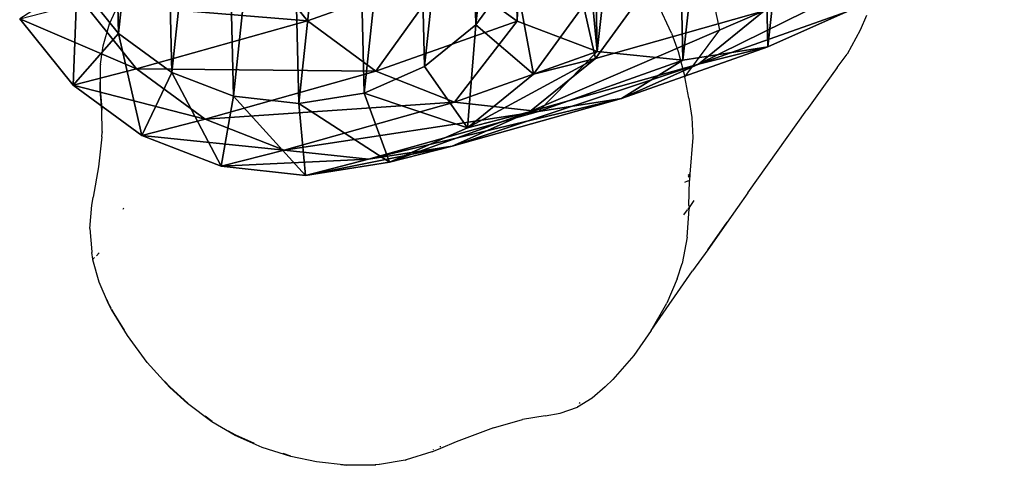
# Model space of a CAD drawing. Units: centimetres. Extents: x -425 to 415, y -356 to 296.
# Drawn here: x 97 to 124, y -90 to -78 of the extents above; entities that cross this region are included whole.
import ezdxf

# ---------------------------------------------------------------- set-up
doc = ezdxf.new("R2010")
doc.units = ezdxf.units.CM
doc.header["$LTSCALE"] = 2.54
doc.layers.add('VP-DIM', color=7, linetype='Continuous')
doc.layers.add('VP-EQ', color=7, linetype='Continuous', true_color=0x8a3492)
doc.layers.get('VP-DIM').off()

# ---------------------------------------------------------------- blocks, each defined once
blk = doc.blocks.new('Difference#3')
at = {"color": 43, "true_color": 0xcdb98c}
for p, q in [((9.249, 4.262, 34.355), (7.783, 6.095, 34.244)), ((9.249, 4.262, 34.355), (7.783, 6.095, 34.244)), ((13.121, 5.633, 3.873), (9.249, 4.262, 34.355)), ((13.121, 5.633, 3.873), (9.249, 4.262, 34.355)), ((13.89, 4.146, 97.971), (14.962, 5.618, 98.099)), ((13.89, 4.146, 97.971), (14.962, 5.618, 98.099)), ((2.898, 5.335, 97.219), (4.04, 3.914, 97.253)), ((2.898, 5.335, 97.219), (4.04, 3.914, 97.253)), ((18.567, 5.121, 68.502), (17.192, 3.224, 68.243)), ((18.567, 5.121, 68.502), (17.192, 3.224, 68.243)), ((4.534, 2.935, 66.703), (3.065, 4.767, 66.615)), ((4.534, 2.935, 66.703), (3.065, 4.767, 66.615)), ((16.862, 4.685, 96.04), (15.481, 2.786, 95.875)), ((16.862, 4.685, 96.04), (15.481, 2.786, 95.875)), ((21.838, 4.531, 36.37), (17.192, 3.224, 68.243)), ((21.838, 4.531, 36.37), (17.192, 3.224, 68.243)), ((21.838, 4.531, 36.37), (20.034, 3.062, 35.987)), ((21.838, 4.531, 36.37), (20.034, 3.062, 35.987)), ((24.112, 4.507, 3.873), (20.034, 3.062, 35.987)), ((24.112, 4.507, 3.873), (20.034, 3.062, 35.987)), ((2.785, 2.488, 94.95), (1.313, 4.319, 94.907)), ((2.785, 2.488, 94.95), (1.313, 4.319, 94.907)), ((9.249, 4.262, 34.355), (4.534, 2.935, 66.703)), ((9.249, 4.262, 34.355), (4.534, 2.935, 66.703)), ((11.132, 2.872, 34.562), (9.249, 4.262, 34.355)), ((11.132, 2.872, 34.562), (9.249, 4.262, 34.355)), ((15.03, 4.252, 3.873), (11.132, 2.872, 34.562)), ((15.03, 4.252, 3.873), (11.132, 2.872, 34.562)), ((12.475, 3.002, 97.829), (13.89, 4.146, 97.971)), ((12.475, 3.002, 97.829), (13.89, 4.146, 97.971)), ((15.481, 2.786, 95.875), (13.89, 4.146, 97.971)), ((15.481, 2.786, 95.875), (13.89, 4.146, 97.971)), ((2.785, 2.488, 94.95), (4.04, 3.914, 97.253)), ((2.785, 2.488, 94.95), (4.04, 3.914, 97.253)), ((4.04, 3.914, 97.253), (5.51, 2.838, 97.321)), ((4.04, 3.914, 97.253), (5.51, 2.838, 97.321)), ((21.94, 3.544, 3.873), (17.912, 2.118, 35.588)), ((21.94, 3.544, 3.873), (17.912, 2.118, 35.588)), ((17.238, 3.412, 3.873), (13.304, 2.019, 34.85)), ((17.238, 3.412, 3.873), (13.304, 2.019, 34.85)), ((10.812, 2.264, 97.684), (12.475, 3.002, 97.829)), ((10.812, 2.264, 97.684), (12.475, 3.002, 97.829)), ((13.657, 1.312, 95.693), (12.475, 3.002, 97.829)), ((13.657, 1.312, 95.693), (12.475, 3.002, 97.829)), ((17.192, 3.224, 68.243), (15.375, 1.751, 67.952)), ((17.192, 3.224, 68.243), (15.375, 1.751, 67.952)), ((20.034, 3.062, 35.987), (15.375, 1.751, 67.952)), ((20.034, 3.062, 35.987), (15.375, 1.751, 67.952)), ((17.192, 3.224, 68.243), (15.481, 2.786, 95.875)), ((17.192, 3.224, 68.243), (15.481, 2.786, 95.875)), ((19.595, 3.171, 3.873), (15.616, 1.762, 35.2)), ((19.595, 3.171, 3.873), (15.616, 1.762, 35.2)), ((20.034, 3.062, 35.987), (17.912, 2.118, 35.588)), ((20.034, 3.062, 35.987), (17.912, 2.118, 35.588)), ((4.534, 2.935, 66.703), (2.785, 2.488, 94.95)), ((4.534, 2.935, 66.703), (2.785, 2.488, 94.95)), ((6.424, 1.547, 66.863), (4.534, 2.935, 66.703)), ((6.424, 1.547, 66.863), (4.534, 2.935, 66.703)), ((5.51, 2.838, 97.321), (4.68, 1.101, 95.038)), ((5.51, 2.838, 97.321), (4.68, 1.101, 95.038)), ((5.51, 2.838, 97.321), (7.207, 2.18, 97.421)), ((5.51, 2.838, 97.321), (7.207, 2.18, 97.421)), ((11.132, 2.872, 34.562), (6.424, 1.547, 66.863)), ((11.132, 2.872, 34.562), (6.424, 1.547, 66.863)), ((13.304, 2.019, 34.85), (11.132, 2.872, 34.562)), ((13.304, 2.019, 34.85), (11.132, 2.872, 34.562)), ((15.481, 2.786, 95.875), (13.657, 1.312, 95.693)), ((15.481, 2.786, 95.875), (13.657, 1.312, 95.693)), ((4.68, 1.101, 95.038), (2.785, 2.488, 94.95)), ((4.68, 1.101, 95.038), (2.785, 2.488, 94.95)), ((7.207, 2.18, 97.421), (6.867, 0.252, 95.167)), ((7.207, 2.18, 97.421), (6.867, 0.252, 95.167)), ((7.207, 2.18, 97.421), (9.015, 1.984, 97.545)), ((7.207, 2.18, 97.421), (9.015, 1.984, 97.545)), ((9.015, 1.984, 97.545), (10.812, 2.264, 97.684)), ((9.015, 1.984, 97.545), (10.812, 2.264, 97.684)), ((10.812, 2.264, 97.684), (11.514, 0.361, 95.505)), ((10.812, 2.264, 97.684), (11.514, 0.361, 95.505)), ((13.304, 2.019, 34.85), (8.606, 0.697, 67.084)), ((13.304, 2.019, 34.85), (8.606, 0.697, 67.084)), ((9.198, 0, 95.326), (9.015, 1.984, 97.545)), ((9.198, 0, 95.326), (9.015, 1.984, 97.545)), ((17.912, 2.118, 35.588), (13.239, 0.803, 67.648)), ((17.912, 2.118, 35.588), (13.239, 0.803, 67.648)), ((15.616, 1.762, 35.2), (13.304, 2.019, 34.85)), ((15.616, 1.762, 35.2), (13.304, 2.019, 34.85)), ((17.912, 2.118, 35.588), (15.616, 1.762, 35.2)), ((17.912, 2.118, 35.588), (15.616, 1.762, 35.2)), ((15.616, 1.762, 35.2), (10.93, 0.443, 67.352)), ((15.616, 1.762, 35.2), (10.93, 0.443, 67.352)), ((15.375, 1.751, 67.952), (13.239, 0.803, 67.648)), ((15.375, 1.751, 67.952), (13.239, 0.803, 67.648)), ((15.375, 1.751, 67.952), (13.657, 1.312, 95.693)), ((15.375, 1.751, 67.952), (13.657, 1.312, 95.693)), ((6.424, 1.547, 66.863), (4.68, 1.101, 95.038)), ((6.424, 1.547, 66.863), (4.68, 1.101, 95.038)), ((8.606, 0.697, 67.084), (6.424, 1.547, 66.863)), ((8.606, 0.697, 67.084), (6.424, 1.547, 66.863)), ((6.867, 0.252, 95.167), (4.68, 1.101, 95.038)), ((6.867, 0.252, 95.167), (4.68, 1.101, 95.038)), ((13.657, 1.312, 95.693), (11.514, 0.361, 95.505)), ((13.657, 1.312, 95.693), (11.514, 0.361, 95.505)), ((8.606, 0.697, 67.084), (6.867, 0.252, 95.167)), ((8.606, 0.697, 67.084), (6.867, 0.252, 95.167)), ((10.93, 0.443, 67.352), (8.606, 0.697, 67.084)), ((10.93, 0.443, 67.352), (8.606, 0.697, 67.084)), ((13.239, 0.803, 67.648), (10.93, 0.443, 67.352)), ((13.239, 0.803, 67.648), (10.93, 0.443, 67.352)), ((13.239, 0.803, 67.648), (11.514, 0.361, 95.505)), ((13.239, 0.803, 67.648), (11.514, 0.361, 95.505)), ((10.93, 0.443, 67.352), (9.198, 0, 95.326)), ((10.93, 0.443, 67.352), (9.198, 0, 95.326)), ((11.514, 0.361, 95.505), (9.198, 0, 95.326)), ((11.514, 0.361, 95.505), (9.198, 0, 95.326)), ((9.198, 0, 95.326), (6.867, 0.252, 95.167)), ((9.198, 0, 95.326), (6.867, 0.252, 95.167))]:
    blk.add_line(p, q, dxfattribs=at)
at = {"color": 0}
for p, q in [((13.121, 5.633, 3.873), (15.03, 4.252, 3.873)), ((13.121, 5.633, 3.873), (15.03, 4.252, 3.873)), ((21.94, 3.544, 3.873), (24.112, 4.507, 3.873)), ((21.94, 3.544, 3.873), (24.112, 4.507, 3.873)), ((15.03, 4.252, 3.873), (17.238, 3.412, 3.873)), ((15.03, 4.252, 3.873), (17.238, 3.412, 3.873)), ((19.595, 3.171, 3.873), (21.94, 3.544, 3.873)), ((19.595, 3.171, 3.873), (21.94, 3.544, 3.873)), ((17.238, 3.412, 3.873), (19.595, 3.171, 3.873)), ((17.238, 3.412, 3.873), (19.595, 3.171, 3.873))]:
    blk.add_line(p, q, dxfattribs=at)
mesh = blk.add_polyface(dxfattribs=at)
corners = [(10.598, 14.28, 3.873), (10.69, 9.611, 3.873), (10.334, 11.937, 3.873), (11.462, 16.481, 3.873), (11.64, 7.461, 3.873), (12.869, 18.39, 3.873), (13.121, 5.633, 3.873), (14.721, 19.876, 3.873), (15.03, 4.252, 3.873), (15.625, 20.277, 3.873), (17.238, 3.412, 3.873), (16.887, 20.843, 3.873), (19.22, 21.224, 3.873), (19.595, 3.171, 3.873), (21.567, 20.989, 3.873), (21.94, 3.544, 3.873), (23.768, 20.153, 3.873), (24.112, 4.507, 3.873), (25.672, 18.776, 3.873), (25.195, 5.375, 3.873), (25.96, 5.996, 3.873), (27.151, 16.949, 3.873), (27.355, 7.912, 3.873), (28.104, 14.797, 3.873), (28.209, 10.12, 3.873), (28.464, 12.468, 3.873)]
mesh.append_faces([[corners[k] for k in face] for face in [(0, 1, 2), (24, 23, 25)]], dxfattribs={"vtx0": -1, "color": 0})
mesh.append_faces([[corners[k] for k in face] for face in [(1, 3, 4), (4, 5, 6), (6, 7, 8), (8, 9, 10), (10, 12, 13), (13, 14, 15), (15, 16, 17), (17, 18, 19), (19, 18, 20), (20, 21, 22), (22, 23, 24)]], dxfattribs={"vtx0": -1, "vtx1": -1, "color": 0})
mesh.append_faces([[corners[k] for k in face] for face in [(1, 0, 3), (4, 3, 5), (6, 5, 7), (8, 7, 9), (10, 9, 11), (10, 11, 12), (13, 12, 14), (15, 14, 16), (17, 16, 18), (20, 18, 21), (22, 21, 23)]], dxfattribs={"vtx0": -1, "vtx2": -1, "color": 0})
at = {"color": 43, "true_color": 0xcdb98c}
mesh = blk.add_polyface(dxfattribs=at)
corners = [(2.161, 7.003, 97.224), (2.072, 10.619, 97.342), (1.879, 8.805, 97.266), (2.726, 12.32, 97.448), (2.898, 5.335, 97.219), (3.798, 13.793, 97.576), (4.04, 3.914, 97.253), (5.213, 14.937, 97.718), (5.51, 2.838, 97.321), (6.876, 15.674, 97.863), (7.207, 2.18, 97.421), (8.673, 15.955, 98.002), (9.015, 1.984, 97.545), (10.481, 15.759, 98.126), (10.812, 2.264, 97.684), (12.178, 15.101, 98.225), (12.475, 3.002, 97.829), (13.648, 14.024, 98.294), (13.89, 4.146, 97.971), (14.79, 12.604, 98.327), (14.962, 5.618, 98.099), (15.527, 10.935, 98.323), (15.616, 7.32, 98.205), (15.809, 9.133, 98.281)]
mesh.append_faces([[corners[k] for k in face] for face in [(0, 1, 2), (21, 22, 23)]], dxfattribs={"vtx0": -1, "color": 43})
mesh.append_faces([[corners[k] for k in face] for face in [(1, 0, 3), (3, 4, 5), (5, 6, 7), (7, 8, 9), (9, 10, 11), (11, 12, 13), (13, 14, 15), (15, 16, 17), (17, 18, 19), (19, 20, 21)]], dxfattribs={"vtx0": -1, "vtx1": -1, "color": 43})
mesh.append_faces([[corners[k] for k in face] for face in [(3, 0, 4), (5, 4, 6), (7, 6, 8), (9, 8, 10), (11, 10, 12), (13, 12, 14), (15, 14, 16), (17, 16, 18), (19, 18, 20), (21, 20, 22)]], dxfattribs={"vtx0": -1, "vtx2": -1, "color": 43})
mesh = blk.add_polyface(dxfattribs=at)
corners = [(7.783, 6.095, 34.244), (13.121, 5.633, 3.873), (9.249, 4.262, 34.355), (11.64, 7.461, 3.873)]
mesh.append_faces([[corners[k] for k in face] for face in [(0, 1, 2), (1, 0, 3)]], dxfattribs={"vtx0": -1, "color": 43})
mesh = blk.add_polyface(dxfattribs=at)
corners = [(21.838, 4.531, 36.37), (18.567, 5.121, 68.502), (17.192, 3.224, 68.243), (23.201, 6.425, 36.712)]
mesh.append_faces([[corners[k] for k in face] for face in [(0, 1, 2), (1, 0, 3)]], dxfattribs={"vtx0": -1, "color": 43})
mesh = blk.add_polyface(dxfattribs=at)
corners = [(3.065, 4.767, 66.615), (9.249, 4.262, 34.355), (4.534, 2.935, 66.703), (7.783, 6.095, 34.244)]
mesh.append_faces([[corners[k] for k in face] for face in [(0, 1, 2), (1, 0, 3)]], dxfattribs={"vtx0": -1, "color": 43})
mesh = blk.add_polyface(dxfattribs=at)
corners = [(25.947, 5.986, 4.019), (24.112, 4.507, 3.873), (25.195, 5.375, 3.873), (20.034, 3.062, 35.987), (21.838, 4.531, 36.37)]
mesh.append_faces([[corners[k] for k in face] for face in [(0, 1, 2), (3, 0, 4)]], dxfattribs={"vtx0": -1, "color": 43})
mesh.append_faces([[corners[k] for k in face] for face in [(1, 0, 3)]], dxfattribs={"vtx0": -1, "vtx1": -1, "color": 43})
mesh = blk.add_polyface(dxfattribs=at)
corners = [(11.132, 2.872, 34.562), (13.121, 5.633, 3.873), (15.03, 4.252, 3.873), (9.249, 4.262, 34.355)]
mesh.append_faces([[corners[k] for k in face] for face in [(0, 1, 2), (1, 0, 3)]], dxfattribs={"vtx0": -1, "color": 43})
mesh = blk.add_polyface(dxfattribs=at)
corners = [(15.481, 2.786, 95.875), (14.962, 5.618, 98.099), (13.89, 4.146, 97.971), (16.862, 4.685, 96.04)]
mesh.append_faces([[corners[k] for k in face] for face in [(0, 1, 2), (1, 0, 3)]], dxfattribs={"vtx0": -1, "color": 43})
mesh = blk.add_polyface(dxfattribs=at)
corners = [(2.785, 2.488, 94.95), (2.898, 5.335, 97.219), (1.313, 4.319, 94.907), (4.04, 3.914, 97.253)]
mesh.append_faces([[corners[k] for k in face] for face in [(0, 1, 2), (1, 0, 3)]], dxfattribs={"vtx0": -1, "color": 43})
mesh = blk.add_polyface(dxfattribs=at)
corners = [(17.192, 3.224, 68.243), (16.862, 4.685, 96.04), (15.481, 2.786, 95.875), (18.567, 5.121, 68.502)]
mesh.append_faces([[corners[k] for k in face] for face in [(0, 1, 2), (1, 0, 3)]], dxfattribs={"vtx0": -1, "color": 43})
mesh = blk.add_polyface(dxfattribs=at)
corners = [(1.313, 4.319, 94.907), (4.534, 2.935, 66.703), (2.785, 2.488, 94.95), (3.065, 4.767, 66.615)]
mesh.append_faces([[corners[k] for k in face] for face in [(0, 1, 2), (1, 0, 3)]], dxfattribs={"vtx0": -1, "color": 43})
mesh = blk.add_polyface(dxfattribs=at)
corners = [(21.838, 4.531, 36.37), (15.375, 1.751, 67.952), (20.034, 3.062, 35.987), (17.192, 3.224, 68.243)]
mesh.append_faces([[corners[k] for k in face] for face in [(0, 1, 2), (1, 0, 3)]], dxfattribs={"vtx0": -1, "color": 43})
mesh = blk.add_polyface(dxfattribs=at)
corners = [(20.034, 3.062, 35.987), (21.94, 3.544, 3.873), (24.112, 4.507, 3.873), (17.912, 2.118, 35.588)]
mesh.append_faces([[corners[k] for k in face] for face in [(0, 1, 2), (1, 0, 3)]], dxfattribs={"vtx0": -1, "color": 43})
mesh = blk.add_polyface(dxfattribs=at)
corners = [(11.132, 2.872, 34.562), (4.534, 2.935, 66.703), (9.249, 4.262, 34.355), (6.424, 1.547, 66.863)]
mesh.append_faces([[corners[k] for k in face] for face in [(0, 1, 2), (1, 0, 3)]], dxfattribs={"vtx0": -1, "color": 43})
mesh = blk.add_polyface(dxfattribs=at)
corners = [(13.304, 2.019, 34.85), (15.03, 4.252, 3.873), (17.238, 3.412, 3.873), (11.132, 2.872, 34.562)]
mesh.append_faces([[corners[k] for k in face] for face in [(0, 1, 2), (1, 0, 3)]], dxfattribs={"vtx0": -1, "color": 43})
mesh = blk.add_polyface(dxfattribs=at)
corners = [(13.657, 1.312, 95.693), (13.89, 4.146, 97.971), (12.475, 3.002, 97.829), (15.481, 2.786, 95.875)]
mesh.append_faces([[corners[k] for k in face] for face in [(0, 1, 2), (1, 0, 3)]], dxfattribs={"vtx0": -1, "color": 43})
mesh = blk.add_polyface(dxfattribs=at)
corners = [(4.68, 1.101, 95.038), (4.04, 3.914, 97.253), (2.785, 2.488, 94.95), (5.51, 2.838, 97.321)]
mesh.append_faces([[corners[k] for k in face] for face in [(0, 1, 2), (1, 0, 3)]], dxfattribs={"vtx0": -1, "color": 43})
mesh = blk.add_polyface(dxfattribs=at)
corners = [(17.912, 2.118, 35.588), (19.595, 3.171, 3.873), (21.94, 3.544, 3.873), (15.616, 1.762, 35.2)]
mesh.append_faces([[corners[k] for k in face] for face in [(0, 1, 2), (1, 0, 3)]], dxfattribs={"vtx0": -1, "color": 43})
mesh = blk.add_polyface(dxfattribs=at)
corners = [(15.616, 1.762, 35.2), (17.238, 3.412, 3.873), (19.595, 3.171, 3.873), (13.304, 2.019, 34.85)]
mesh.append_faces([[corners[k] for k in face] for face in [(0, 1, 2), (1, 0, 3)]], dxfattribs={"vtx0": -1, "color": 43})
mesh = blk.add_polyface(dxfattribs=at)
corners = [(13.657, 1.312, 95.693), (10.812, 2.264, 97.684), (11.514, 0.361, 95.505), (12.475, 3.002, 97.829)]
mesh.append_faces([[corners[k] for k in face] for face in [(0, 1, 2), (1, 0, 3)]], dxfattribs={"vtx0": -1, "color": 43})
mesh = blk.add_polyface(dxfattribs=at)
corners = [(20.034, 3.062, 35.987), (13.239, 0.803, 67.648), (17.912, 2.118, 35.588), (15.375, 1.751, 67.952)]
mesh.append_faces([[corners[k] for k in face] for face in [(0, 1, 2), (1, 0, 3)]], dxfattribs={"vtx0": -1, "color": 43})
mesh = blk.add_polyface(dxfattribs=at)
corners = [(17.192, 3.224, 68.243), (13.657, 1.312, 95.693), (15.375, 1.751, 67.952), (15.481, 2.786, 95.875)]
mesh.append_faces([[corners[k] for k in face] for face in [(0, 1, 2), (1, 0, 3)]], dxfattribs={"vtx0": -1, "color": 43})
mesh = blk.add_polyface(dxfattribs=at)
corners = [(6.424, 1.547, 66.863), (2.785, 2.488, 94.95), (4.534, 2.935, 66.703), (4.68, 1.101, 95.038)]
mesh.append_faces([[corners[k] for k in face] for face in [(0, 1, 2), (1, 0, 3)]], dxfattribs={"vtx0": -1, "color": 43})
mesh = blk.add_polyface(dxfattribs=at)
corners = [(6.867, 0.252, 95.167), (5.51, 2.838, 97.321), (4.68, 1.101, 95.038), (7.207, 2.18, 97.421)]
mesh.append_faces([[corners[k] for k in face] for face in [(0, 1, 2), (1, 0, 3)]], dxfattribs={"vtx0": -1, "color": 43})
mesh = blk.add_polyface(dxfattribs=at)
corners = [(13.304, 2.019, 34.85), (6.424, 1.547, 66.863), (11.132, 2.872, 34.562), (8.606, 0.697, 67.084)]
mesh.append_faces([[corners[k] for k in face] for face in [(0, 1, 2), (1, 0, 3)]], dxfattribs={"vtx0": -1, "color": 43})
mesh = blk.add_polyface(dxfattribs=at)
corners = [(9.198, 0, 95.326), (7.207, 2.18, 97.421), (6.867, 0.252, 95.167), (9.015, 1.984, 97.545)]
mesh.append_faces([[corners[k] for k in face] for face in [(0, 1, 2), (1, 0, 3)]], dxfattribs={"vtx0": -1, "color": 43})
mesh = blk.add_polyface(dxfattribs=at)
corners = [(11.514, 0.361, 95.505), (9.015, 1.984, 97.545), (9.198, 0, 95.326), (10.812, 2.264, 97.684)]
mesh.append_faces([[corners[k] for k in face] for face in [(0, 1, 2), (1, 0, 3)]], dxfattribs={"vtx0": -1, "color": 43})
mesh = blk.add_polyface(dxfattribs=at)
corners = [(15.616, 1.762, 35.2), (8.606, 0.697, 67.084), (13.304, 2.019, 34.85), (10.93, 0.443, 67.352)]
mesh.append_faces([[corners[k] for k in face] for face in [(0, 1, 2), (1, 0, 3)]], dxfattribs={"vtx0": -1, "color": 43})
mesh = blk.add_polyface(dxfattribs=at)
corners = [(17.912, 2.118, 35.588), (10.93, 0.443, 67.352), (15.616, 1.762, 35.2), (13.239, 0.803, 67.648)]
mesh.append_faces([[corners[k] for k in face] for face in [(0, 1, 2), (1, 0, 3)]], dxfattribs={"vtx0": -1, "color": 43})
mesh = blk.add_polyface(dxfattribs=at)
corners = [(15.375, 1.751, 67.952), (11.514, 0.361, 95.505), (13.239, 0.803, 67.648), (13.657, 1.312, 95.693)]
mesh.append_faces([[corners[k] for k in face] for face in [(0, 1, 2), (1, 0, 3)]], dxfattribs={"vtx0": -1, "color": 43})
mesh = blk.add_polyface(dxfattribs=at)
corners = [(8.606, 0.697, 67.084), (4.68, 1.101, 95.038), (6.424, 1.547, 66.863), (6.867, 0.252, 95.167)]
mesh.append_faces([[corners[k] for k in face] for face in [(0, 1, 2), (1, 0, 3)]], dxfattribs={"vtx0": -1, "color": 43})
mesh = blk.add_polyface(dxfattribs=at)
corners = [(10.93, 0.443, 67.352), (6.867, 0.252, 95.167), (8.606, 0.697, 67.084), (9.198, 0, 95.326)]
mesh.append_faces([[corners[k] for k in face] for face in [(0, 1, 2), (1, 0, 3)]], dxfattribs={"vtx0": -1, "color": 43})
mesh = blk.add_polyface(dxfattribs=at)
corners = [(13.239, 0.803, 67.648), (9.198, 0, 95.326), (10.93, 0.443, 67.352), (11.514, 0.361, 95.505)]
mesh.append_faces([[corners[k] for k in face] for face in [(0, 1, 2), (1, 0, 3)]], dxfattribs={"vtx0": -1, "color": 43})
blk = doc.blocks.new('1231 3d')
at = {"color": 0}
blk.add_blockref('Difference#3', (95.887, -81.868, -3.873), dxfattribs=at)
blk = doc.blocks.new('1231')
at = {"color": 7}
for p, q in [((107.923, -63.376), (107.712, -62.441)), ((91.085, -63.212), (91.354, -62.636)), ((106.583, -63.469), (106.212, -62.665)), ((111.959, -62.989), (111.787, -63.391)), ((90.911, -63.823), (91.085, -63.212)), ((106.583, -63.469), (106.767, -63.981)), ((106.955, -64.675), (107.923, -63.376)), ((111.787, -63.391), (111.43, -64.049)), ((90.841, -64.323), (90.911, -63.823)), ((106.767, -63.981), (106.955, -64.675)), ((111.155, -64.42), (111.43, -64.049)), ((90.841, -64.323), (90.839, -64.346)), ((90.841, -64.579), (90.839, -64.346)), ((90.834, -65.044), (90.841, -64.579)), ((90.84, -65.022), (90.841, -64.579)), ((111.155, -64.42), (110.781, -64.939)), ((107.067, -65.261), (106.955, -64.675)), ((90.879, -65.604), (90.834, -65.044)), ((90.867, -65.339), (90.84, -65.022)), ((110.781, -64.939), (110.318, -65.587)), ((90.884, -65.583), (90.867, -65.339)), ((107.067, -65.261), (107.148, -65.793)), ((90.879, -65.604), (90.884, -65.583)), ((90.882, -66.185), (90.879, -65.604)), ((108.689, -67.877), (110.318, -65.587)), ((107.148, -65.793), (107.176, -66.344)), ((90.874, -66.331), (90.882, -66.208)), ((90.882, -66.185), (90.882, -66.191)), ((90.882, -66.191), (90.882, -66.208)), ((90.874, -66.331), (90.781, -67.158)), ((107.176, -66.344), (107.092, -67.357)), ((90.781, -67.158), (90.637, -67.989)), ((107.03, -67.551), (106.941, -67.587)), ((107.081, -67.53), (107.037, -67.548)), ((107.089, -67.404), (107.041, -67.439)), ((107.045, -67.388), (107.061, -67.379)), ((107.092, -67.357), (107.061, -67.379)), ((107.068, -68.217), (107.081, -67.53)), ((107.082, -67.487), (107.081, -67.53)), ((107.089, -67.404), (107.082, -67.487)), ((107.092, -67.357), (107.089, -67.404)), ((108.689, -67.877), (108.405, -68.281)), ((90.599, -68.211), (90.635, -68)), ((90.635, -68), (90.637, -67.989)), ((107.206, -68.085), (107.069, -68.274)), ((90.55, -68.854), (90.599, -68.211)), ((91.469, -68.326), (91.483, -68.288)), ((107.021, -68.338), (106.92, -68.478)), ((107.018, -69.096), (107.069, -68.316)), ((107.069, -68.274), (107.023, -68.336)), ((107.068, -68.217), (107.069, -68.274)), ((107.069, -68.274), (107.069, -68.316)), ((108.405, -68.281), (107.591, -69.446)), ((108.405, -68.281), (108.117, -68.683)), ((107.591, -69.446), (108.117, -68.683)), ((90.55, -68.854), (90.597, -69.501)), ((107.018, -69.096), (106.876, -69.816)), ((90.597, -69.501), (90.599, -69.519)), ((107.591, -69.446), (107.167, -70.021)), ((90.631, -69.7), (90.599, -69.519)), ((90.673, -69.659), (90.631, -69.7)), ((90.636, -69.718), (90.631, -69.7)), ((90.633, -69.718), (90.631, -69.7)), ((90.802, -70.339), (90.633, -69.718)), ((90.803, -69.53), (90.726, -69.606)), ((106.029, -71.671), (107.167, -70.021)), ((106.746, -70.239), (106.876, -69.816)), ((106.746, -70.239), (106.458, -70.915)), ((91.06, -70.935), (90.802, -70.339)), ((91.064, -70.922), (91.021, -70.825)), ((91.145, -71.092), (91.06, -70.935)), ((91.136, -71.054), (91.064, -70.922)), ((91.584, -71.802), (91.145, -71.092)), ((91.216, -71.194), (91.155, -71.089)), ((106.029, -71.671), (106.458, -70.915)), ((91.502, -71.654), (91.216, -71.194)), ((106.029, -71.671), (105.545, -72.357)), ((92.126, -72.549), (91.584, -71.802)), ((105.545, -72.357), (104.97, -73.015)), ((92.753, -73.237), (92.126, -72.549)), ((104.97, -73.015), (104.758, -73.224)), ((92.76, -73.229), (92.608, -73.062)), ((93.239, -73.678), (92.753, -73.237)), ((93.246, -73.669), (92.76, -73.229)), ((104.758, -73.224), (104.402, -73.536)), ((104.402, -73.536), (103.994, -73.779)), ((93.911, -74.182), (93.239, -73.678)), ((103.52, -73.943), (103.994, -73.779)), ((104.005, -73.757), (103.994, -73.779)), ((104.057, -73.653), (104.043, -73.682)), ((93.917, -74.171), (93.729, -74.031)), ((103.1, -74.02), (102.476, -74.122)), ((103.1, -74.02), (103.52, -73.943)), ((94.556, -74.56), (93.911, -74.182)), ((101.673, -74.345), (100.644, -74.734)), ((101.673, -74.345), (102.476, -74.122)), ((94.568, -74.553), (94.373, -74.439)), ((95.299, -74.89), (94.556, -74.56)), ((95.089, -74.784), (94.568, -74.553)), ((96.087, -75.138), (95.299, -74.89)), ((100.212, -74.92), (100.013, -75.003)), ((100.024, -74.944), (100.026, -74.936)), ((100.644, -74.734), (100.212, -74.92)), ((100.212, -74.92), (100.212, -74.916)), ((100.213, -74.88), (100.214, -74.855)), ((96.087, -75.126), (95.88, -75.061)), ((96.799, -75.29), (96.087, -75.138)), ((99.975, -75.015), (99.266, -75.236)), ((99.987, -75.012), (99.975, -75.015)), ((99.995, -75.009), (99.987, -75.012)), ((100.013, -75.003), (99.995, -75.009)), ((97.617, -75.382), (96.799, -75.29)), ((97.471, -75.358), (97.637, -75.377)), ((98.41, -75.372), (97.617, -75.382)), ((97.637, -75.377), (98.432, -75.366)), ((98.432, -75.366), (98.41, -75.372)), ((98.528, -75.358), (98.432, -75.366)), ((98.53, -75.361), (98.432, -75.366)), ((99.242, -75.244), (98.53, -75.361)), ((99.266, -75.236), (99.24, -75.241)), ((99.242, -75.244), (99.266, -75.236))]:
    blk.add_line(p, q, dxfattribs=at)
blk = doc.blocks.new('1231 2d')
at = {"layer": 'VP-EQ'}
blk.add_blockref('1231', (399.262, 200.105), dxfattribs=at)

msp = doc.modelspace()

# ---------------------------------------------------------------- block references
msp.add_blockref('1231 3d', (0, 0))
at = {"layer": 'VP-DIM', "color": 7}
msp.add_blockref('1231 2d', (-390.674, -214.582), dxfattribs=at)

doc.saveas('drawing.dxf')
